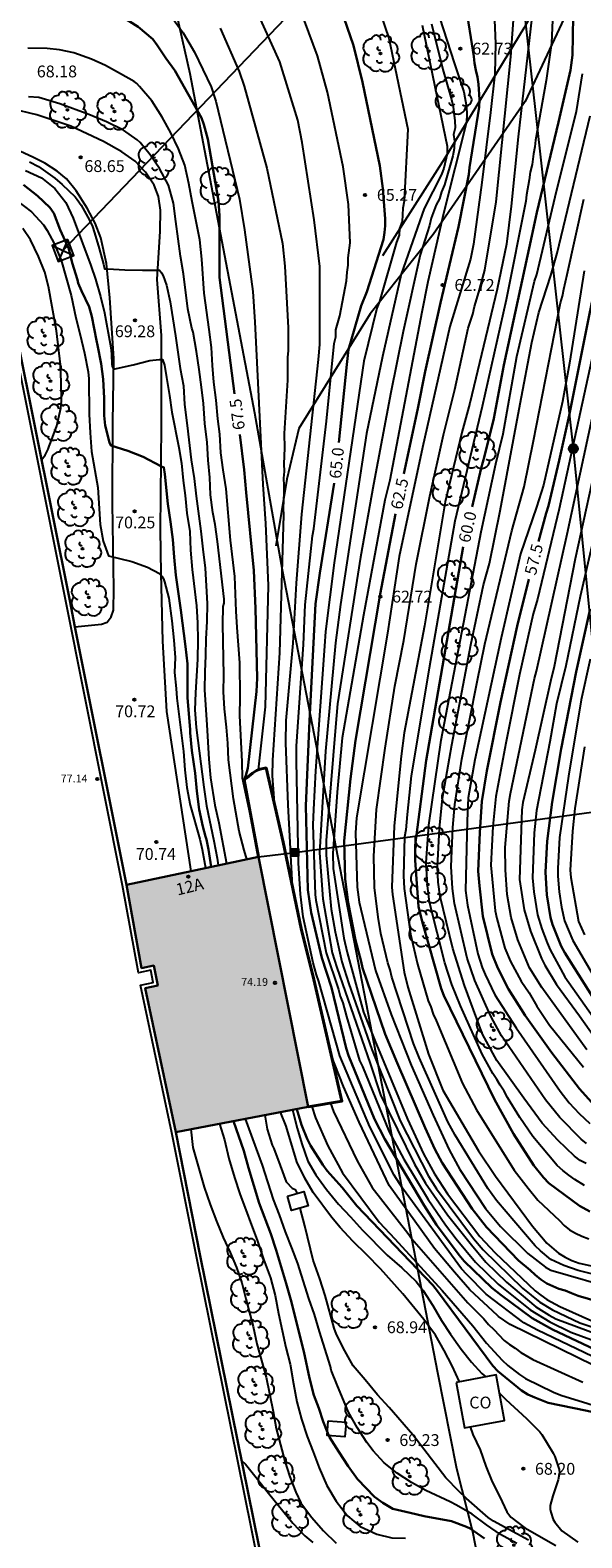
# Model space of a CAD drawing. Units: millimetres. Extents: x 583444 to 583794, y 4794040 to 4794291.
# Drawn here: x 583512 to 583547, y 4794147 to 4794242 of the extents above; entities that cross this region are included whole.
import ezdxf
from ezdxf.enums import TextEntityAlignment as Align

# ---------------------------------------------------------------- set-up
doc = ezdxf.new("R2010")
doc.units = ezdxf.units.MM
for name, color, linetype in [('020104', 34, 'Continuous'), ('020110', 7, 'Continuous'), ('020204', 9, 'Continuous'), ('020307', 24, 'Continuous'), ('020308', 9, 'Continuous'), ('060134', 9, 'Continuous'), ('070101', 9, 'ALAMBRADA'), ('070105', 6, 'Continuous'), ('070108', 9, 'VALLA'), ('080107', 9, 'Continuous'), ('080125', 6, 'Continuous'), ('080201', 9, 'Continuous'), ('080202', 9, 'Continuous'), ('080301', 9, 'Continuous'), ('080303', 9, 'Continuous'), ('080308', 9, 'Continuous'), ('090216', 9, 'Continuous'), ('090217', 9, 'Continuous'), ('100112', 9, 'Continuous'), ('100202', 3, 'Continuous'), ('220104', 9, 'LINEA_ELECTRICA'), ('220106', 9, 'Continuous'), ('990501', 21, 'Continuous')]:
    doc.layers.add(name, color=color, linetype=linetype)
for name, color, linetype, lineweight in [('020105', 24, 'Continuous', 30), ('080111', 7, 'Continuous', 30), ('200104', 5, 'Continuous', 30)]:
    doc.layers.add(name, color=color, linetype=linetype, lineweight=lineweight)
doc.styles.add('ARIAL', font='ARIAL.TTF', dxfattribs={"height": 1})
doc.styles.add('ARIALI', font='ARIALI.TTF', dxfattribs={"height": 1})
doc.linetypes.add('ALAMBRADA', pattern='A,1,[203,DONOSTI.shx,S=0.1,R=0,X=0,Y=0],1', length=2)
doc.linetypes.add('LINEA_ELECTRICA', pattern='A,7.5,-0.3,["E",Standard,S=0.25,R=0,X=-0.1,Y=-0.1],-0.3', length=8.1)
doc.linetypes.add('VALLA', pattern='A,1,[200,DONOSTI.shx,S=0.1,R=0,X=0,Y=0],1', length=2)

# ---------------------------------------------------------------- blocks, each defined once
blk = doc.blocks.new('COTAPU')
blk.add_circle((0, 0), 0.075)
blk = doc.blocks.new('ARBOL')
blk.add_circle((0, 0), 0.0587)
for centre, radius, start, end in [((-0.28, 0.855), 0.3, 359.28777, 173.60777), ((0.097, 0.97), 0.21, 23.15651, 160.46651), ((0.438, 0.881), 0.24, 301.57804, 139.32804), ((-0.564, 0.381), 0.532, 92.28, 254.58), ((-0.091, 0.321), 0.12, 119.14, 310.56), ((0.656, 0.288), 0.443, 319.85562, 114.76562), ((0.819, -0.249), 0.383, 235.52754, 62.02753), ((-0.556, -0.339), 0.555, 142.64, 266.54), ((-0.301, -0.676), 0.45, 213.78, 295.32), ((-0.039, -0.384), 0.21, 189.64, 323.88), ((0.299, -0.624), 0.532, 224.67, 0.24)]:
    blk.add_arc(centre, radius, start, end)
blk = doc.blocks.new('POSTEH')
for points in [[(-0.23, 0.23), (0.23, 0.23), (0.23, -0.23), (-0.23, -0.23), (-0.23, 0.23)], [(-0.145, 0.145), (0.145, 0.145), (0.145, -0.145), (-0.145, -0.145), (-0.145, 0.145)], [(-0.065, 0.065), (0.065, 0.065), (0.065, -0.065), (-0.065, -0.065), (-0.065, 0.065)]]:
    blk.add_lwpolyline(points)
blk = doc.blocks.new('POSTEM')
for radius in [0.29, 0.21, 0.12]:
    blk.add_circle((0, 0), radius)
blk = doc.blocks.new('BloquePortal')
blk.add_circle((0, 0), 0.075)
at = {"flags": 5}
blk.add_attdef('INDICE', text='', height=0.75, dxfattribs=at).set_placement((0, 0), align=Align.MIDDLE_CENTER)
blk = doc.blocks.new('PUNTO')
blk.add_circle((0, 0), 0.075)

msp = doc.modelspace()

# ---------------------------------------------------------------- hatches: boundary and pattern name
at = {"layer": '990501'}
msp.add_hatch(color=256, dxfattribs=at).paths.add_polyline_path([(583526.35, 4794189.929), (583517.954, 4794188.154), (583518.921, 4794182.857), (583519.698, 4794183.015), (583519.951, 4794181.756), (583519.157, 4794181.581), (583521.087, 4794172.449), (583529.506, 4794174.045)])

# ---------------------------------------------------------------- linework, layer by layer
at = {"layer": '020104', "flags": 128}
for points, elevation in [([(583511.516, 4794251.267), (583512.373, 4794250.555), (583514.386, 4794249.223), (583515.396, 4794248.578), (583516.242, 4794247.984), (583517.203, 4794247.249), (583517.998, 4794246.518), (583518.785, 4794245.724), (583519.544, 4794244.897), (583520.109, 4794244.237), (583521.564, 4794242.224), (583522.276, 4794240.997), (583523.332, 4794238.799), (583523.629, 4794237.889), (583525.141, 4794231.667), (583525.465, 4794229.724), (583525.981, 4794225.811), (583526.109, 4794223.881), (583526.622, 4794213.547), (583526.79, 4794211.07), (583526.96, 4794207.134), (583526.764, 4794199.447), (583526.33, 4794195.437)], 67), ([(583528.504, 4794188.044), (583528.234, 4794193.214), (583528.083, 4794197.163), (583528.108, 4794198.585), (583528.547, 4794203.481), (583528.761, 4794207.29), (583529.105, 4794211.681), (583530.17, 4794221.488), (583530.245, 4794222.437), (583530.247, 4794227.395), (583529.893, 4794230.342), (583529.123, 4794235.258), (583528.853, 4794236.672), (583527.698, 4794240.379), (583525.063, 4794246.247)], 66), ([(583543.973, 4794245.46), (583542.845, 4794235.619), (583542.404, 4794231.217), (583542.114, 4794228.807), (583541.508, 4794225.945), (583539.768, 4794218.718), (583539.271, 4794216.864), (583538.218, 4794212.447), (583536.895, 4794204.587), (583535.599, 4794197.79), (583535.407, 4794196.321), (583534.97, 4794191.893), (583534.829, 4794188.007), (583534.863, 4794187.526), (583535.608, 4794182.593), (583535.835, 4794181.654), (583537.14, 4794177.396), (583538.055, 4794175.115), (583540.32, 4794171.26), (583541.409, 4794169.66), (583543.758, 4794166.479), (583544.668, 4794165.408), (583545.41, 4794164.767), (583545.822, 4794164.51), (583546.264, 4794164.301), (583546.717, 4794164.124), (583550.584, 4794163.283)], 61), ([(583533.84, 4794244.162), (583534.624, 4794241.877), (583535.845, 4794236.108), (583535.595, 4794231.547), (583535.522, 4794231.099), (583535.471, 4794230.248), (583535.308, 4794229.805), (583535.277, 4794229.37), (583535.125, 4794228.933), (583534.04, 4794225.179), (583533.87, 4794224.738), (583533.05, 4794221.387), (583531.146, 4794208.592), (583530.602, 4794204.225), (583530.551, 4794203.283), (583529.963, 4794195.388), (583529.835, 4794192.929), (583529.803, 4794191.95), (583529.946, 4794187.541), (583529.997, 4794187.17), (583530.644, 4794183.821), (583531.434, 4794181.499), (583531.542, 4794181.083), (583531.699, 4794180.661), (583531.941, 4794179.781), (583532.769, 4794177.006), (583532.96, 4794176.606), (583534.66, 4794172.478), (583535.576, 4794170.738), (583537.122, 4794168.179), (583538.226, 4794166.574), (583538.912, 4794165.676), (583540.139, 4794164.189), (583541.572, 4794162.81), (583543.614, 4794161.167), (583544.854, 4794160.41), (583546.202, 4794159.761), (583551.281, 4794157.894)], 64.5), ([(583548.061, 4794157.977), (583544.066, 4794159.884), (583543.199, 4794160.353), (583540.82, 4794162.157), (583539.576, 4794163.409), (583539.252, 4794163.775), (583535.489, 4794168.893), (583534.972, 4794169.721), (583533.426, 4794172.792), (583531.509, 4794177.292), (583530.186, 4794182), (583530.027, 4794182.437), (583529.826, 4794183.196), (583529.191, 4794186.118), (583529.021, 4794187.563), (583528.9, 4794189.523), (583528.757, 4794195.991), (583528.759, 4794196.951), (583529.211, 4794203.393), (583529.313, 4794205.925), (583529.782, 4794210.298), (583529.855, 4794210.739), (583530.669, 4794217.57), (583531.163, 4794222.513), (583531.254, 4794222.922), (583531.267, 4794223.376), (583531.514, 4794224.264), (583531.935, 4794226.48), (583531.973, 4794227.03), (583532.035, 4794227.476), (583532.054, 4794227.93), (583532.171, 4794228.89), (583532.062, 4794231.33), (583531.72, 4794233.708), (583530.734, 4794238.455), (583530.097, 4794240.762), (583529.263, 4794242.991)], 65.5), ([(583537.343, 4794242.789), (583538.069, 4794239.885), (583538.615, 4794237.984), (583538.71, 4794237.534), (583538.816, 4794236.64), (583538.836, 4794236.201), (583538.737, 4794235.776), (583538.81, 4794235.355), (583538.775, 4794234.878), (583538.69, 4794234.418), (583538.167, 4794232.567), (583537.972, 4794232.138), (583537.849, 4794231.691), (583537.635, 4794231.31), (583537.327, 4794230.456), (583537.217, 4794229.996), (583536.622, 4794228.129), (583535.538, 4794223.27), (583534.749, 4794219.401), (583533.663, 4794213.559), (583532.835, 4794208.936), (583531.376, 4794199.638), (583531.233, 4794198.154), (583530.653, 4794190.968), (583530.648, 4794190.019), (583530.96, 4794186.599), (583531.23, 4794185.165), (583531.651, 4794183.26), (583532.095, 4794181.855), (583533.548, 4794177.694), (583535.354, 4794173.17), (583537.156, 4794169.658), (583537.654, 4794168.857), (583540.008, 4794165.701), (583540.63, 4794164.973), (583543.128, 4794162.548), (583544.23, 4794161.663), (583545.018, 4794161.162), (583546.765, 4794160.349), (583549.091, 4794159.553)], 63.5), ([(583537.877, 4794243.124), (583538.775, 4794240.324), (583539.387, 4794238.477), (583539.56, 4794237.525), (583539.59, 4794237.041), (583539.563, 4794236.561), (583538.11, 4794230.753), (583537.102, 4794226.417), (583536.718, 4794224.501), (583534.683, 4794213.826), (583534.382, 4794212.568), (583533.01, 4794205.257), (583532.432, 4794201.857), (583531.657, 4794197.465), (583531.341, 4794194.028), (583531.07, 4794190.124), (583531.084, 4794189.191), (583531.768, 4794184.759), (583531.989, 4794183.844), (583533.017, 4794180.057), (583533.734, 4794178.265), (583535.813, 4794173.27), (583536.825, 4794171.064), (583537.541, 4794169.793), (583538.35, 4794168.54), (583540.414, 4794165.819), (583541.378, 4794164.778), (583543.916, 4794162.384), (583544.284, 4794162.095), (583544.667, 4794161.836), (583545.488, 4794161.392), (583547.723, 4794160.389)], 63), ([(583541.316, 4794243.542), (583541.405, 4794241.545), (583541.359, 4794239.621), (583541.09, 4794237.163), (583540.544, 4794232.72), (583540.013, 4794228.799), (583539.811, 4794227.863), (583538.502, 4794223.586), (583536.758, 4794215.895), (583535.294, 4794208.99), (583534.537, 4794204.116), (583532.57, 4794192.387), (583532.506, 4794191.441), (583532.615, 4794187.996), (583532.743, 4794187.036), (583533.789, 4794182.709), (583534.777, 4794179.924), (583536.046, 4794176.692), (583537.443, 4794173.532), (583538.47, 4794171.316), (583539.147, 4794170.087), (583540.78, 4794167.607), (583541.734, 4794166.468), (583543.462, 4794164.738), (583544.573, 4794163.879), (583544.93, 4794163.68), (583549.173, 4794162.461)], 62), ([(583550.51, 4794162.707), (583546.654, 4794163.665), (583545.752, 4794163.974), (583544.919, 4794164.368), (583544.258, 4794164.919), (583543.924, 4794165.232), (583541.48, 4794168.102), (583540.921, 4794168.878), (583538.85, 4794172.248), (583538.372, 4794173.109), (583536.555, 4794177.179), (583536.186, 4794178.077), (583534.817, 4794182.276), (583534.711, 4794182.758), (583534.575, 4794183.193), (583534.118, 4794185.063), (583533.955, 4794186.086), (583533.725, 4794187.978), (583533.672, 4794189.965), (583533.844, 4794192.921), (583534.395, 4794196.829), (583535.018, 4794200.747), (583535.575, 4794203.645), (583536.369, 4794208.489), (583537.24, 4794212.823), (583538.097, 4794216.71), (583538.818, 4794219.589), (583539.676, 4794223.466), (583539.956, 4794224.374), (583540.069, 4794224.847), (583540.347, 4794225.764), (583540.723, 4794227.15), (583541.456, 4794231.498), (583542.39, 4794240.689), (583542.583, 4794243.615)], 61.5), ([(583545.055, 4794243.518), (583544.973, 4794241.56), (583544.625, 4794239.196), (583543.952, 4794235.418), (583543.91, 4794234.987), (583543.813, 4794234.535), (583543.738, 4794233.855), (583543.616, 4794233.378), (583543.552, 4794232.885), (583543.371, 4794231.949), (583543.33, 4794231.529), (583542.094, 4794225.266), (583540.569, 4794218.508), (583538.824, 4794211.22), (583537.189, 4794201.891), (583536.041, 4794195.054), (583535.784, 4794192.607), (583535.701, 4794191.636), (583535.633, 4794191.194), (583535.562, 4794188.708), (583535.598, 4794187.908), (583536.007, 4794185.018), (583536.45, 4794183.106), (583537.12, 4794180.792), (583537.292, 4794180.407), (583537.445, 4794179.932), (583537.642, 4794179.528), (583539.317, 4794175.537), (583540.207, 4794173.855), (583542.583, 4794170.041), (583543.486, 4794168.882), (583544.104, 4794168.122), (583545.465, 4794166.831), (583545.77, 4794166.524), (583546.11, 4794166.258), (583546.481, 4794166.039), (583546.887, 4794165.842), (583547.33, 4794165.671)], 60.5), ([(583523.915, 4794242.507), (583525.116, 4794239.763), (583525.437, 4794238.831), (583526.87, 4794233.622), (583527.868, 4794228.853), (583528.024, 4794227.406), (583528.23, 4794223.498), (583528.224, 4794222.066), (583528.185, 4794221.61), (583528.185, 4794220.177), (583527.985, 4794216.782), (583527.997, 4794215.851), (583527.956, 4794214.871), (583527.981, 4794214.381), (583527.936, 4794213.951), (583527.964, 4794213.498), (583527.967, 4794213.03), (583527.918, 4794212.059), (583527.927, 4794211.631), (583527.673, 4794202.875), (583527.247, 4794196.059), (583527.216, 4794195.073), (583527.334, 4794193.37)], 66.5), ([(583536.747, 4794242.713), (583538.333, 4794235.022), (583538.334, 4794234.545), (583538.131, 4794233.64), (583537.983, 4794233.226), (583536.871, 4794231.068), (583535.409, 4794226.903), (583534.227, 4794221.676), (583533.215, 4794216.8), (583531.558, 4794205.938), (583531.247, 4794203.499), (583530.61, 4794196.62), (583530.222, 4794190.175), (583530.431, 4794187.255), (583531.02, 4794183.829), (583531.322, 4794182.9), (583533.442, 4794176.81), (583534.095, 4794174.818), (583536.259, 4794170.415), (583536.965, 4794169.201), (583538.352, 4794167.199), (583539.875, 4794165.295), (583540.802, 4794164.186), (583542.109, 4794162.916), (583543.976, 4794161.369), (583544.811, 4794160.832), (583545.234, 4794160.593), (583549.92, 4794158.855)], 64), ([(583525.974, 4794191.947), (583525.339, 4794194.91), (583525.306, 4794195.98), (583525.171, 4794198.88), (583525.192, 4794200.081), (583525.165, 4794202.226), (583524.997, 4794204.476), (583524.94, 4794205.518), (583524.851, 4794207.715), (583524.58, 4794210.031), (583524.296, 4794213.288), (583524.104, 4794214.487), (583523.962, 4794215.57), (583523.884, 4794216.75), (583523.757, 4794217.718), (583523.663, 4794218.898), (583523.516, 4794220.039), (583523.419, 4794221.104), (583523.353, 4794222.255), (583523.223, 4794223.389), (583522.888, 4794225.7), (583522.741, 4794227.864), (583522.624, 4794229.085), (583522.137, 4794231.513), (583521.926, 4794232.649), (583521.676, 4794233.821), (583521.257, 4794234.863), (583520.769, 4794235.877), (583520.234, 4794236.869), (583519.573, 4794237.909), (583518.79, 4794238.825), (583518.615, 4794239.001), (583518.456, 4794239.13), (583517.585, 4794239.622), (583516.628, 4794240.138), (583515.738, 4794240.545), (583514.613, 4794240.96), (583513.713, 4794241.148), (583512.921, 4794241.231), (583511.703, 4794241.257)], 68), ([(583547.062, 4794169.069), (583546.444, 4794169.446), (583546.06, 4794169.712), (583545.688, 4794170.011), (583545.334, 4794170.339), (583543.775, 4794172.18), (583542.953, 4794173.381), (583542.172, 4794174.641), (583541.957, 4794175.045), (583541.702, 4794175.423), (583541.489, 4794175.797), (583541.243, 4794176.169), (583540.566, 4794177.4), (583539.173, 4794180.458), (583538.625, 4794181.82), (583538.184, 4794183.186), (583537.205, 4794187.049), (583537.076, 4794188.112), (583537.001, 4794189.54), (583537.166, 4794191.932), (583537.96, 4794197.325), (583540.498, 4794210.543), (583541.426, 4794214.861), (583541.886, 4794216.773), (583542.766, 4794221.679), (583543.889, 4794226.467), (583544.032, 4794226.884), (583545.29, 4794232.177), (583546.544, 4794237.234), (583546.923, 4794239.616)], 59.5), ([(583525.611, 4794189.773), (583525.433, 4794190.351), (583525.12, 4794191.552), (583524.753, 4794193.605), (583524.45, 4794196.071), (583524.399, 4794197.146), (583524.319, 4794198.16), (583524.195, 4794199.311), (583524.127, 4794200.393), (583524.151, 4794201.462), (583524.074, 4794204.688), (583524.105, 4794205.815), (583524.16, 4794206.032), (583524.164, 4794206.279), (583523.75, 4794209.942), (583523.596, 4794211.008), (583523.454, 4794211.781), (583523.306, 4794212.893), (583523.25, 4794213.992), (583523.154, 4794215.102), (583523.093, 4794216.224), (583522.93, 4794217.423), (583522.849, 4794218.694), (583522.734, 4794219.737), (583522.587, 4794220.86), (583522.405, 4794222.002), (583522.19, 4794223.218), (583522.12, 4794223.467), (583521.865, 4794224.701), (583521.587, 4794226.925), (583521.393, 4794228.043), (583521.097, 4794230.239), (583520.956, 4794231.414), (583520.625, 4794232.552), (583520.063, 4794233.608), (583519.474, 4794234.48), (583518.821, 4794235.267), (583518.645, 4794235.431), (583517.77, 4794236.044), (583516.699, 4794236.58), (583515.563, 4794237.042), (583513.729, 4794237.723), (583512.388, 4794238.12), (583511.734, 4794238.165)], 68.5), ([(583547.161, 4794170.456), (583546.784, 4794170.656), (583546.419, 4794170.932), (583545.364, 4794171.947), (583544.369, 4794173.017), (583543.198, 4794174.608), (583541.491, 4794176.99), (583540.573, 4794178.663), (583539.441, 4794181.761), (583538.688, 4794184.1), (583537.891, 4794187.412), (583537.766, 4794188.314), (583537.713, 4794189.287), (583537.856, 4794191.731), (583538.037, 4794193.647), (583538.629, 4794197.024), (583539.833, 4794203.37), (583540.634, 4794207.187), (583541.029, 4794208.549), (583541.707, 4794211.892), (583542.966, 4794218.684), (583543.712, 4794222.572), (583544.155, 4794224.468), (583544.919, 4794226.827), (583545.327, 4794228.246), (583547.411, 4794236.961)], 59), ([(583511.553, 4794233.475), (583512.563, 4794233.01), (583513.408, 4794232.334), (583514.105, 4794231.448), (583514.577, 4794230.463), (583515.698, 4794227.449), (583515.988, 4794226.582), (583516.32, 4794225.484), (583516.555, 4794224.445), (583516.966, 4794222.248), (583517.005, 4794221.833), (583517.028, 4794221.177), (583517.055, 4794221.051), (583517.138, 4794220.865), (583518.396, 4794221.143), (583519.436, 4794221.424), (583520.046, 4794221.494), (583520.247, 4794221.496), (583520.379, 4794221.126), (583520.495, 4794220.337), (583520.688, 4794219.212), (583520.843, 4794218.152), (583521.293, 4794215.908), (583521.448, 4794214.918), (583521.566, 4794213.8), (583521.688, 4794212.856), (583521.801, 4794211.738), (583521.977, 4794210.569), (583522.037, 4794209.383), (583522.143, 4794208.169), (583522.402, 4794205.847), (583522.476, 4794204.777), (583522.503, 4794203.667), (583522.471, 4794202.478), (583522.342, 4794200.336), (583522.312, 4794199.261), (583522.38, 4794198.139), (583522.872, 4794194.354), (583523.042, 4794193.155), (583523.51, 4794190.94), (583523.715, 4794189.838), (583523.782, 4794189.386)], 69.5), ([(583511.791, 4794234.037), (583512.373, 4794233.745), (583513.4, 4794232.992), (583513.882, 4794232.587), (583514.691, 4794231.809), (583514.832, 4794231.634), (583515.078, 4794231.285), (583515.603, 4794230.339), (583515.797, 4794229.939), (583515.934, 4794229.522), (583516.221, 4794228.535), (583516.497, 4794227.53), (583516.562, 4794227.241), (583516.768, 4794227.243), (583517.86, 4794227.184), (583518.975, 4794227.16), (583520.015, 4794227.165), (583520.055, 4794227.153), (583520.19, 4794226.978), (583520.302, 4794226.792), (583520.504, 4794226.196), (583520.734, 4794225.158), (583521.071, 4794222.996), (583521.363, 4794220.91), (583521.574, 4794219.82), (583521.657, 4794218.64), (583521.807, 4794217.298), (583522.073, 4794215.127), (583522.272, 4794213.94), (583522.379, 4794212.817), (583522.686, 4794210.582), (583522.804, 4794209.459), (583522.962, 4794208.249), (583523.09, 4794205.999), (583523.071, 4794204.867), (583523, 4794203.764), (583522.982, 4794202.695), (583522.93, 4794201.673), (583522.916, 4794200.523), (583523.068, 4794198.296), (583523.186, 4794196.115), (583523.304, 4794194.946), (583523.578, 4794193.194), (583523.818, 4794192.081), (583524.308, 4794189.497)], 69), ([(583511.044, 4794231.533), (583511.935, 4794230.857), (583512.686, 4794230.039), (583512.932, 4794229.667), (583513.367, 4794228.855), (583513.803, 4794227.795), (583514.437, 4794225.56), (583514.746, 4794224.129), (583515.021, 4794223.061), (583515.294, 4794221.9), (583515.527, 4794220.712), (583515.565, 4794220.263), (583515.601, 4794218.01), (583515.651, 4794216.842), (583515.745, 4794215.651), (583516.137, 4794213.362), (583516.293, 4794211.025), (583516.476, 4794209.959), (583516.821, 4794209.033), (583518.298, 4794208.657), (583519.292, 4794208.301), (583520.061, 4794207.897), (583520.214, 4794207.745), (583520.32, 4794207.571), (583520.386, 4794207.38), (583520.65, 4794206.346), (583520.832, 4794204.895), (583520.96, 4794203.679), (583521.051, 4794202.574), (583521.012, 4794201.621), (583521.115, 4794200.607), (583521.156, 4794199.997), (583521.581, 4794196.61), (583521.659, 4794195.453), (583521.795, 4794194.324), (583522.012, 4794193.205), (583522.613, 4794191.045), (583522.763, 4794190.398), (583522.978, 4794189.216)], 70.5), ([(583547.184, 4794171.735), (583546.84, 4794172.012), (583545.489, 4794173.379), (583544.578, 4794174.491), (583541.795, 4794178.558), (583541.271, 4794179.491), (583541.076, 4794179.886), (583540.102, 4794182.082), (583539.608, 4794183.489), (583538.801, 4794186.963), (583538.676, 4794187.91), (583538.599, 4794189.315), (583538.7, 4794191.776), (583538.813, 4794193.249), (583539.272, 4794196.131), (583540.24, 4794201.02), (583540.736, 4794203.426), (583542.449, 4794210.605), (583543.224, 4794213.402), (583543.823, 4794216.332), (583545.539, 4794225.085), (583545.662, 4794225.506), (583545.741, 4794225.947), (583545.964, 4794226.879), (583547.008, 4794231.656)], 58.5), ([(583512.565, 4794215.119), (583512.792, 4794215.42), (583512.982, 4794215.796), (583513.043, 4794215.99), (583513.139, 4794216.201), (583513.536, 4794217.269), (583513.797, 4794218.397), (583513.839, 4794218.857), (583513.819, 4794220.018), (583513.77, 4794221.163), (583513.513, 4794223.316), (583513.01, 4794226.13), (583512.778, 4794227.031), (583512.364, 4794228.027), (583511.853, 4794229.076), (583511.382, 4794229.808)], 71), ([(583547.031, 4794227.112), (583546.117, 4794221.26), (583545.661, 4794218.825), (583544.455, 4794213.519), (583544.008, 4794212.108), (583543.001, 4794209.16), (583541.772, 4794203.812), (583540.092, 4794196.072), (583539.669, 4794193.677), (583539.601, 4794192.201), (583539.51, 4794187.781), (583539.62, 4794186.856), (583540.28, 4794183.759), (583540.553, 4794182.901), (583540.74, 4794182.445), (583541.365, 4794181.166), (583542.711, 4794179.072), (583545.51, 4794175.051), (583546.097, 4794174.317), (583546.717, 4794173.638), (583547.395, 4794172.997)], 58), ([(583548.381, 4794225.402), (583545.455, 4794212.009), (583544.064, 4794206.285), (583543.791, 4794205.346), (583542.937, 4794201.487), (583542.064, 4794197.137), (583541.436, 4794193.754), (583541.228, 4794191.855), (583541.107, 4794189.39), (583541.395, 4794186.487), (583541.496, 4794186.01), (583542.007, 4794184.134), (583542.356, 4794183.273), (583543.03, 4794182.026), (583543.55, 4794181.288), (583544.035, 4794180.437), (583544.844, 4794179.235), (583546.998, 4794176.575)], 57), ([(583547.214, 4794177.678), (583544.357, 4794181.635), (583543.574, 4794182.881), (583542.821, 4794184.654), (583542.398, 4794186.068), (583542.155, 4794187.536), (583542.034, 4794189.088), (583542.025, 4794190.508), (583542.28, 4794193.458), (583542.355, 4794193.933), (583543.891, 4794201.236), (583544.016, 4794201.709), (583545.953, 4794210.411), (583548.673, 4794222.973)], 56.5), ([(583547.527, 4794213.655), (583546.466, 4794208.838), (583545.124, 4794202.005), (583544.892, 4794201.05), (583543.935, 4794196.689), (583543.151, 4794193.376), (583543.088, 4794192.903), (583542.939, 4794188.486), (583543.23, 4794186.561), (583543.622, 4794185.2), (583544.324, 4794183.46), (583544.539, 4794183.04), (583545.286, 4794181.815), (583546.743, 4794179.84), (583548.438, 4794177.443)], 56), ([(583548.335, 4794213.159), (583546.789, 4794206.445), (583545.876, 4794202.05), (583545.289, 4794199.633), (583544.867, 4794197.211), (583544.014, 4794192.868), (583543.86, 4794191.447), (583543.75, 4794188.588), (583543.839, 4794187.696), (583544.079, 4794186.251), (583544.35, 4794185.342), (583544.68, 4794184.464), (583544.877, 4794184.028), (583545.811, 4794182.31), (583548.108, 4794179.065)], 55.5), ([(583547.43, 4794202.476), (583546.859, 4794199.886), (583546.035, 4794195.05), (583545.473, 4794191.142), (583545.368, 4794189.187), (583545.373, 4794188.693), (583545.453, 4794187.699), (583545.596, 4794186.736), (583545.8, 4794185.858), (583546.319, 4794184.616), (583547.553, 4794182.515)], 54.5), ([(583547.062, 4794196.902), (583546.45, 4794192.994), (583546.291, 4794191.549), (583546.154, 4794189.085), (583546.202, 4794188.618), (583546.671, 4794185.818), (583547.058, 4794184.97)], 54), ([(583570.752, 4794145.935), (583564.926, 4794149.579), (583564.047, 4794150.02), (583561.468, 4794151.399), (583558.909, 4794152.874), (583556.325, 4794154.243), (583552.288, 4794156.062), (583551.833, 4794156.231), (583549.489, 4794156.896), (583547.645, 4794157.637), (583542.344, 4794160.23), (583541.607, 4794160.739), (583541.536, 4794160.803), (583539.768, 4794162.439), (583538.794, 4794163.569), (583537.54, 4794165.072), (583534.651, 4794169.069), (583532.743, 4794173.077), (583531.745, 4794175.353), (583530.971, 4794177.344)], 66), ([(583528.505, 4794173.856), (583528.81, 4794172.691), (583529.092, 4794171.704), (583529.487, 4794170.616), (583530.001, 4794169.745), (583530.669, 4794168.808), (583531.43, 4794167.887), (583532.203, 4794167.069), (583532.954, 4794166.234), (583534.525, 4794164.649), (583535.454, 4794163.84), (583536.364, 4794162.979), (583536.803, 4794162.397), (583537.425, 4794161.455), (583537.977, 4794160.486), (583538.543, 4794159.631), (583539.234, 4794158.676), (583539.875, 4794157.849), (583540.547, 4794157.131), (583540.786, 4794156.917)], 68), ([(583529.74, 4794174.086), (583529.971, 4794173.356), (583530.751, 4794171.589), (583531.684, 4794169.863), (583534.011, 4794166.738), (583535.018, 4794165.667), (583538.013, 4794162.397), (583539.97, 4794160.163), (583540.837, 4794159.05), (583541.832, 4794157.973), (583542.183, 4794157.644), (583542.925, 4794157.058), (583543.315, 4794156.813), (583545.095, 4794155.947), (583545.548, 4794155.759), (583548.99, 4794154.706), (583549.971, 4794154.539), (583550.41, 4794154.427), (583553.974, 4794152.76), (583555.644, 4794151.801), (583559.492, 4794149.543), (583566.962, 4794145.504)], 67), ([(583530.917, 4794174.293), (583531.116, 4794173.754), (583532.613, 4794170.622), (583533.569, 4794168.927), (583535.829, 4794166.036), (583536.093, 4794165.678), (583539.649, 4794161.609), (583540.663, 4794160.591), (583540.967, 4794160.238), (583541.304, 4794159.926), (583541.967, 4794159.222), (583542.3, 4794158.964), (583542.662, 4794158.733), (583543.013, 4794158.462), (583543.777, 4794158.022), (583546.955, 4794156.57)], 66.5), ([(583523.872, 4794172.977), (583524.183, 4794171.951), (583524.467, 4794170.785), (583524.826, 4794169.56), (583525.165, 4794168.537), (583526.28, 4794165.534), (583526.675, 4794164.389), (583527.115, 4794163.209), (583527.406, 4794162.071), (583527.61, 4794160.941), (583528.085, 4794158.789), (583528.36, 4794157.732), (583528.569, 4794156.481), (583528.785, 4794155.339), (583529.077, 4794154.236), (583529.437, 4794153.121), (583529.823, 4794152.16), (583530.197, 4794151.142), (583530.683, 4794150.03), (583531.293, 4794149.025), (583532.007, 4794148.104), (583532.806, 4794147.418), (583533.861, 4794146.929), (583534.829, 4794146.699), (583535.685, 4794146.673)], 70.5), ([(583542.768, 4794146.336), (583541.731, 4794146.912), (583540.828, 4794147.531), (583539.915, 4794148.207), (583538.925, 4794148.776), (583538.531, 4794148.978), (583536.986, 4794149.712), (583536.075, 4794150.204), (583535.16, 4794150.812), (583534.337, 4794151.459), (583533.637, 4794152.218), (583533.227, 4794152.748), (583532.622, 4794153.695), (583532.075, 4794154.676), (583531.362, 4794156.344), (583530.971, 4794157.351), (583530.918, 4794157.582), (583530.22, 4794159.795), (583529.905, 4794160.881), (583529.537, 4794161.894), (583528.851, 4794164.107), (583528.477, 4794165.108), (583528.069, 4794166.127), (583527.685, 4794167.191), (583527.299, 4794168.175), (583526.595, 4794170.36), (583525.52, 4794173.29)], 69.5), ([(583526.748, 4794173.523), (583526.894, 4794172.639), (583527.216, 4794171.622), (583527.316, 4794171.407), (583527.734, 4794170.325), (583528.096, 4794169.29), (583528.497, 4794168.892), (583528.68, 4794168.809), (583528.769, 4794168.629), (583528.767, 4794168.549)], 69), ([(583539.127, 4794156.608), (583538.646, 4794157.624), (583538.151, 4794158.598), (583537.593, 4794159.562), (583536.863, 4794160.558), (583535.511, 4794162.196), (583534.106, 4794163.766), (583533.225, 4794164.661), (583532.343, 4794165.527), (583531.53, 4794166.386), (583530.984, 4794167.062), (583529.82, 4794168.617), (583529.284, 4794169.517), (583528.779, 4794170.566), (583528.11, 4794172.837), (583527.753, 4794173.713)], 68.5), ([(583522.042, 4794172.63), (583522.169, 4794171.474), (583522.565, 4794170.145), (583522.896, 4794168.966), (583523.279, 4794167.856), (583523.675, 4794166.803), (583524.106, 4794165.767), (583524.544, 4794164.811), (583524.953, 4794163.849), (583525.287, 4794162.884), (583525.539, 4794161.862), (583526.004, 4794160.106), (583526.244, 4794159.016), (583526.846, 4794156.89), (583527.286, 4794154.715), (583527.474, 4794153.643), (583528.025, 4794151.558), (583528.347, 4794150.564), (583528.722, 4794149.603), (583529.038, 4794148.931), (583529.723, 4794148.005), (583530.473, 4794147.142), (583531.282, 4794146.358)], 71), ([(583543.503, 4794146.556), (583541.27, 4794147.755), (583540.947, 4794147.996), (583539.554, 4794149.198), (583539.073, 4794149.655), (583538.26, 4794150.497), (583536.151, 4794153.246), (583534.64, 4794154.968), (583533.901, 4794155.774), (583533.135, 4794156.718), (583532.369, 4794157.616), (583531.833, 4794158.563), (583531.31, 4794159.6), (583531.151, 4794160.006), (583530.588, 4794162.079), (583530.25, 4794163.142), (583529.822, 4794164.328), (583529.29, 4794166.493), (583528.986, 4794167.622)], 69), ([(583541.655, 4794155.877), (583542.054, 4794155.478), (583543.373, 4794154.277), (583544.226, 4794153.417), (583544.344, 4794153.254), (583545.076, 4794152.075), (583545.17, 4794151.872), (583545.455, 4794151.028), (583545.462, 4794150.809), (583545.436, 4794150.603), (583545.381, 4794150.391), (583545.058, 4794149.373), (583544.881, 4794148.744), (583544.877, 4794148.52), (583544.914, 4794148.318), (583545.061, 4794147.867), (583545.173, 4794147.693), (583545.618, 4794147.145), (583546.641, 4794146.42)], 68), ([(583539.806, 4794153.745), (583539.974, 4794153.267), (583540.423, 4794152.276), (583540.785, 4794151.258), (583541.188, 4794150.263), (583541.682, 4794149.306), (583542.131, 4794148.35), (583542.39, 4794148.006), (583543.264, 4794147.33), (583545.239, 4794146.204)], 68.5), ([(583525.279, 4794151.613), (583525.528, 4794151.375), (583526.203, 4794150.536), (583526.979, 4794149.534), (583528.528, 4794147.628), (583529.296, 4794146.827), (583529.8, 4794146.405)], 71.5)]:
    msp.add_lwpolyline(points, dxfattribs=dict(at, elevation=elevation))
at = {"layer": '020105', "flags": 128}
for points, elevation in [([(583538.966, 4794247.417), (583540.025, 4794240.725), (583540.066, 4794240.287), (583540.153, 4794239.846), (583540.264, 4794239.41), (583540.336, 4794238.962), (583540.382, 4794237.981), (583540.376, 4794237.497), (583539.756, 4794233.667), (583539.702, 4794233.22), (583539.061, 4794229.906), (583537.903, 4794225.075), (583536.941, 4794220.728), (583536.482, 4794218.374), (583535.587, 4794214.241)], 62.5), ([(583510.274, 4794244.099), (583512.234, 4794244.071), (583513.361, 4794244.086), (583514.464, 4794244.056), (583515.107, 4794244.004), (583515.732, 4794243.913), (583516.814, 4794243.619), (583517.726, 4794243.207), (583518.693, 4794242.61), (583519.632, 4794241.81), (583519.919, 4794241.437), (583520.464, 4794240.607), (583521.031, 4794239.836), (583522.727, 4794236.833), (583522.881, 4794236.397), (583523.121, 4794235.482), (583523.816, 4794231.551), (583523.878, 4794230.605), (583523.875, 4794226.696), (583524.832, 4794219.299)], 67.5), ([(583531.447, 4794216.215), (583531.951, 4794221.172), (583532.07, 4794222.133), (583532.879, 4794224.89), (583533.237, 4794225.774), (583534.284, 4794229.094), (583534.362, 4794229.541), (583534.394, 4794229.975), (583534.388, 4794230.422), (583534.253, 4794232.346), (583534.064, 4794233.776), (583532.956, 4794239.083), (583532.38, 4794241.425), (583531.57, 4794243.748)], 65), ([(583551.243, 4794243.875), (583550.733, 4794241.561), (583550.326, 4794239.13), (583549.181, 4794233.011), (583547.359, 4794224.281), (583546.095, 4794217.928), (583545.461, 4794215.086), (583544.771, 4794212.191), (583544.625, 4794211.734), (583544.148, 4794209.93)], 57.5), ([(583546.336, 4794243.263), (583546.306, 4794240.796), (583546.18, 4794239.861), (583545.411, 4794236.556), (583544.028, 4794230.81), (583543.724, 4794229.346), (583541.946, 4794221.13), (583541.292, 4794217.753), (583540.714, 4794215.36), (583540.502, 4794214.592), (583539.926, 4794212.126)], 60), ([(583511.427, 4794232.577), (583512.318, 4794231.875), (583513.091, 4794231.144), (583513.349, 4794230.766), (583513.751, 4794229.724), (583514.299, 4794228.519), (583514.508, 4794227.624), (583514.846, 4794226.544), (583514.889, 4794226.336), (583515.099, 4794225.849), (583515.582, 4794224.829), (583515.767, 4794224.223), (583516.052, 4794222.685), (583516.125, 4794222.392), (583516.352, 4794221.221), (583516.479, 4794220.248), (583516.545, 4794219.029), (583516.543, 4794217.931), (583516.601, 4794217.298), (583516.888, 4794216.229), (583516.965, 4794216.033), (583518.045, 4794215.681), (583519.028, 4794215.313), (583520.15, 4794214.719), (583520.344, 4794214.641), (583520.399, 4794214.203), (583520.585, 4794212.32), (583520.756, 4794211.185), (583520.903, 4794210.056), (583520.987, 4794208.939), (583521.1, 4794207.799), (583521.413, 4794205.586), (583521.718, 4794203.27), (583521.838, 4794202.181), (583521.841, 4794200.008), (583522.002, 4794197.999), (583521.999, 4794197.798), (583522.112, 4794196.675), (583522.334, 4794195.24), (583522.424, 4794194.095), (583522.571, 4794192.931), (583522.817, 4794191.852), (583522.978, 4794191.222), (583523.05, 4794191.032), (583523.177, 4794190.38), (583523.346, 4794189.294)], 70), ([(583525.159, 4794216.723), (583525.442, 4794214.491), (583525.569, 4794213.047), (583526.058, 4794208.106), (583526.159, 4794205.685), (583526.255, 4794201.259), (583526.232, 4794200.408), (583525.664, 4794195.543), (583525.538, 4794195.09), (583525.44, 4794194.812)], 67.5), ([(583531.149, 4794213.637), (583530.247, 4794207.928), (583529.978, 4794205.989), (583529.592, 4794198.557), (583529.348, 4794193.157), (583529.48, 4794187.821), (583529.703, 4794186.388), (583530.378, 4794183.515), (583530.987, 4794181.635), (583531.914, 4794177.775), (583532.06, 4794177.323), (583533.728, 4794173.282), (583534.366, 4794172.002), (583536.873, 4794167.792), (583537.66, 4794166.569), (583539.096, 4794164.632), (583539.413, 4794164.267), (583541.179, 4794162.576), (583541.769, 4794162.11), (583543.728, 4794160.652), (583545.035, 4794159.931), (583548.117, 4794158.467)], 65), ([(583535.049, 4794211.7), (583534.076, 4794206.602), (583532.512, 4794197.298), (583532.186, 4794194.868), (583531.794, 4794190.931), (583531.862, 4794188.497), (583532.04, 4794187.034), (583532.512, 4794184.628), (583532.866, 4794183.287), (583532.959, 4794182.88), (583534.391, 4794178.672), (583535.152, 4794176.841), (583536.929, 4794172.724), (583537.551, 4794171.371), (583538.018, 4794170.502), (583539.914, 4794167.585), (583540.834, 4794166.415), (583542.87, 4794164.305), (583543.605, 4794163.69), (583543.922, 4794163.391), (583544.295, 4794163.097), (583544.671, 4794162.835), (583545.058, 4794162.683), (583545.427, 4794162.494), (583545.823, 4794162.387), (583546.238, 4794162.236), (583546.652, 4794162.06), (583554.627, 4794159.761)], 62.5), ([(583539.345, 4794209.598), (583537.006, 4794196.037), (583536.308, 4794190.666), (583536.293, 4794189.689), (583536.523, 4794186.775), (583536.756, 4794185.822), (583537.946, 4794181.558), (583538.124, 4794181.113), (583541.35, 4794174.52), (583542.543, 4794172.344), (583543.838, 4794170.34), (583544.453, 4794169.564), (583544.802, 4794169.211), (583546.737, 4794167.763), (583547.405, 4794167.414)], 60), ([(583543.525, 4794207.546), (583542.781, 4794204.572), (583541.728, 4794199.729), (583540.851, 4794195.377), (583540.534, 4794193.433), (583540.404, 4794191.475), (583540.311, 4794189.009), (583540.393, 4794188.086), (583540.603, 4794186.149), (583541.2, 4794183.738), (583541.554, 4794182.847), (583542.237, 4794181.517), (583543.3, 4794179.843), (583544.982, 4794177.474), (583546.737, 4794175.202), (583547.695, 4794174.145)], 57.5), ([(583547.423, 4794205.66), (583546.531, 4794201.655), (583545.582, 4794196.781), (583545.016, 4794193.382), (583544.681, 4794190.919), (583544.574, 4794188.946), (583544.659, 4794187.517), (583544.901, 4794186.068), (583545.038, 4794185.626), (583545.57, 4794184.26), (583545.804, 4794183.839), (583548.165, 4794180.11)], 55), ([(583528.786, 4794173.909), (583529.073, 4794172.906), (583529.442, 4794172.03), (583529.654, 4794171.602), (583530.426, 4794170.37), (583530.718, 4794169.992), (583531.674, 4794168.939), (583532.587, 4794167.774), (583537.418, 4794162.746), (583537.721, 4794162.356), (583541.227, 4794157.613), (583541.563, 4794157.278), (583543.056, 4794156.05), (583543.47, 4794155.806), (583543.897, 4794155.598), (583544.756, 4794155.271), (583547.115, 4794154.789), (583549.98, 4794154.175), (583550.417, 4794154.002), (583551.671, 4794153.395), (583554.618, 4794151.69), (583555.394, 4794151.175), (583556.575, 4794150.539), (583564.27, 4794146.01)], 67.5), ([(583540.702, 4794146.662), (583539.789, 4794147.287), (583539.572, 4794147.395), (583538.612, 4794147.756), (583536.87, 4794148.085), (583535.994, 4794148.278), (583534.878, 4794148.55), (583534.24, 4794148.911), (583533.724, 4794149.305), (583532.639, 4794150.422), (583532.044, 4794151.254), (583531.45, 4794152.149), (583530.868, 4794153.091), (583530.685, 4794153.485), (583530.466, 4794154.081), (583530.187, 4794154.919), (583529.873, 4794155.752), (583529.587, 4794156.843), (583529.236, 4794158.516), (583528.396, 4794161.808), (583528.109, 4794162.836), (583527.461, 4794164.956), (583527.122, 4794166.003), (583526.391, 4794167.935), (583525.716, 4794170.177), (583525.419, 4794171.263), (583524.753, 4794173.144)], 70)]:
    msp.add_lwpolyline(points, dxfattribs=dict(at, elevation=elevation))
at = {"layer": '020110'}
msp.add_polyline3d([(583568.882, 4794283.145, 53.996), (583564.211, 4794276.993, 55.247), (583558.673, 4794270.48, 56.823), (583554.264, 4794263.947, 58.227), (583551.612, 4794259.695, 58.57), (583551.051, 4794255.138, 58.09), (583548.082, 4794248.097, 59.461), (583543.287, 4794237.864, 61.277), (583537.448, 4794229.423, 63.144), (583533.44, 4794224.387, 64.617), (583528.91, 4794217.105, 66.296), (583528.157, 4794213.894, 66.039), (583527.44, 4794209.663, 67.204)], dxfattribs=at)
at = {"layer": '060134'}
for points in [[(583522.063, 4794189.023, 70.611), (583520.524, 4794199.149, 70.674), (583520.265, 4794203.615, 70.63), (583520.166, 4794207.898, 70.537), (583520.119, 4794210.676, 70.304), (583520.181, 4794217.277, 69.794), (583520.184, 4794223.011, 69.383), (583519.901, 4794226.575, 69.051), (583520.109, 4794229.64, 68.914), (583520.123, 4794230.973, 68.81), (583520, 4794231.826, 68.788), (583519.711, 4794232.553, 68.766), (583519.166, 4794233.37, 68.711), (583518.508, 4794234.086, 68.667), (583517.676, 4794234.668, 68.624), (583516.5, 4794235.324, 68.621), (583514.428, 4794236.305, 68.596), (583512.257, 4794237.022, 68.506), (583509.594, 4794237.66, 68.399), (583507.025, 4794238.246, 68.311), (583501.995, 4794239.14, 68.599), (583500.441, 4794239.415, 68.666)], [(583514.687, 4794204.526, 70.689), (583516.365, 4794204.694, 70.699), (583516.728, 4794204.817, 70.702), (583516.983, 4794205.157, 70.705), (583517.136, 4794205.575, 70.705), (583517.159, 4794206.925, 70.691), (583517.064, 4794212.342, 70.247), (583517.091, 4794217.466, 69.77), (583517.152, 4794221.547, 69.384), (583516.909, 4794225.411, 69.178), (583516.688, 4794227.59, 69.022), (583516.329, 4794229.204, 68.885), (583515.975, 4794230.139, 68.844), (583515.458, 4794231.084, 68.852), (583514.772, 4794232.197, 68.792), (583514.14, 4794232.947, 68.715), (583513.547, 4794233.447, 68.712), (583512.765, 4794233.959, 68.715), (583512.057, 4794234.315, 68.704), (583511.179, 4794234.717, 68.704), (583509.997, 4794234.96, 68.693), (583508.72, 4794235.214, 68.712), (583500.988, 4794235.991, 68.676), (583500.755, 4794235.99, 68.689)]]:
    msp.add_polyline3d(points, dxfattribs=at)
at = {"layer": '070101'}
msp.add_polyline3d([(583542.724, 4794290.197, 59.912), (583543.171, 4794288.501, 60.023), (583545.968, 4794278.103, 60.245), (583547.576, 4794271.559, 59.831), (583549.302, 4794264.901, 59.705), (583550.12, 4794261.492, 59.551), (583550.318, 4794258.987, 59.321), (583549.549, 4794254.728, 59.466), (583548.094, 4794251.142, 59.941), (583543.21, 4794242.516, 61.684), (583538.195, 4794234.273, 64.263), (583534.22, 4794228.065, 65.305)], dxfattribs=at)
at = {"layer": '070105', "lineweight": 40}
msp.add_polyline3d([(583526.35, 4794189.929, 68.498), (583525.44, 4794194.812, 67.304), (583525.605, 4794194.943, 67.284), (583525.966, 4794195.237, 67.284), (583526.228, 4794195.405, 67.284), (583526.465, 4794195.479, 67.285), (583526.827, 4794195.566, 67.284), (583527.914, 4794190.853, 67.113), (583529.065, 4794185.37, 67.177), (583529.859, 4794182.138, 67.132), (583531.649, 4794174.422, 67.134), (583529.506, 4794174.045, 67.13)], dxfattribs=at)
at = {"layer": '070108'}
msp.add_polyline3d([(583540.659, 4794143.508, 74.591), (583539.963, 4794147.088, 72.151), (583538.941, 4794151.086, 70.863), (583537.747, 4794157.167, 70.679), (583527.873, 4794208.111, 68.5), (583526.117, 4794218.078, 68.966), (583523.782, 4794230.283, 68.977), (583521.999, 4794239.615, 69.084), (583520.305, 4794247.158, 67.749), (583520.226, 4794247.572, 67.749), (583520.107, 4794247.668, 67.746), (583519.926, 4794247.628, 67.743), (583519.572, 4794247.506, 67.741), (583517.615, 4794246.696, 67.727), (583500.419, 4794239.663, 68.661)], dxfattribs=at)
at = {"layer": '080107'}
msp.add_polyline3d([(583538.897, 4794156.565, 70.087), (583539.435, 4794153.676, 70.096), (583541.977, 4794154.15, 70.124), (583541.439, 4794157.039, 70.115), (583538.897, 4794156.565, 70.087)], dxfattribs=at)
at = {"layer": '080111'}
for points in [[(583522.063, 4794189.023, 74.228), (583526.35, 4794189.929, 74.237)], [(583526.35, 4794189.929, 74.237), (583529.506, 4794174.045, 74.265)], [(583517.954, 4794188.154, 74.219), (583522.063, 4794189.023, 74.228)], [(583521.087, 4794172.449, 74.237), (583519.157, 4794181.581, 77.177), (583519.951, 4794181.756, 77.18), (583519.698, 4794183.015, 77.176), (583518.921, 4794182.857, 77.165), (583517.954, 4794188.154, 74.219)], [(583529.506, 4794174.045, 74.265), (583521.087, 4794172.449, 74.237)]]:
    msp.add_polyline3d(points, dxfattribs=at)
at = {"layer": '080125'}
msp.add_polyline3d([(583507.428, 4794227.456, 77.394), (583496.024, 4794225.181, 77.428), (583470.434, 4794220.082, 77.325), (583472.398, 4794209.754, 77.129), (583475.534, 4794194.072, 77.151), (583478.487, 4794179.235, 77.168), (583480.925, 4794166.969, 77.143), (583482.067, 4794161.262, 77.136), (583485.028, 4794146.494, 77.119), (583485.154, 4794145.868, 77.117), (583488.562, 4794128.5, 77.19), (583528.104, 4794136.383, 77.219), (583522.407, 4794164.554, 77.176), (583520.842, 4794172.4, 77.167), (583518.861, 4794181.771, 77.177), (583519.657, 4794181.947, 77.179), (583519.502, 4794182.72, 77.173), (583518.721, 4794182.561, 77.161), (583517.708, 4794188.109, 77.15), (583514.108, 4794206.145, 77.13), (583511.03, 4794221.507, 77.311)], dxfattribs=at)
at = {"layer": '100112'}
for points in [[(583528.192, 4794168.387, 69.279), (583529.239, 4794168.683, 69.281), (583529.498, 4794167.767, 69.283), (583528.451, 4794167.471, 69.281), (583528.192, 4794168.387, 69.279)], [(583530.777, 4794154.127, 69.817), (583531.911, 4794154.04, 69.758), (583531.84, 4794153.103, 69.769), (583530.706, 4794153.19, 69.828), (583530.777, 4794154.127, 69.817)]]:
    msp.add_polyline3d(points, dxfattribs=at)
at = {"layer": '200104'}
for points in [[(583514.687, 4794204.526, 77.132), (583514.354, 4794206.19, 77.13), (583509.941, 4794228.212, 77.39)], [(583517.954, 4794188.154, 77.15), (583514.687, 4794204.526, 77.132)], [(583484.783, 4794146.445, 77.117), (583484.909, 4794145.819, 77.116), (583488.365, 4794128.206, 77.19), (583528.399, 4794136.187, 77.22), (583522.652, 4794164.603, 77.176), (583521.087, 4794172.449, 77.167)]]:
    msp.add_polyline3d(points, dxfattribs=at)
at = {"layer": '220104'}
for points in [[(583513.927, 4794228.406, 69.175), (583541.695, 4794257.388, 62.005)], [(583546.356, 4794215.827, 57.081), (583541.695, 4794257.388, 62.005)], [(583551.451, 4794164.658, 60.357), (583546.356, 4794215.827, 57.081)], [(583526.35, 4794189.929, 74.237), (583528.658, 4794190.202, 65.865), (583598.28, 4794199.655, 48.335)]]:
    msp.add_polyline3d(points, dxfattribs=at)
at = {"layer": '220106'}
for points in [[(583514.229, 4794229.099, 69.175), (583513.238, 4794228.716, 69.175), (583513.625, 4794227.714, 69.175), (583514.616, 4794228.097, 69.175), (583514.229, 4794229.099, 69.175)], [(583513.238, 4794228.716, 69.175), (583514.616, 4794228.097, 69.175)], [(583514.229, 4794229.099, 69.175), (583513.625, 4794227.714, 69.175)]]:
    msp.add_polyline3d(points, dxfattribs=at)

# ---------------------------------------------------------------- block references
at = {"layer": '020204', "rotation": 359.9987685839998}
for p in [(583539.181, 4794241.219, 62.733), (583515.059, 4794234.328, 68.647), (583533.12, 4794231.934, 65.267), (583538.047, 4794226.22, 62.721), (583518.506, 4794223.983, 69.281), (583518.473, 4794211.848, 70.25), (583534.086, 4794206.437, 62.721), (583518.464, 4794199.907, 70.715), (583519.848, 4794190.864, 70.74), (583533.753, 4794160.065, 68.943), (583534.547, 4794152.903, 69.229), (583543.164, 4794151.08, 68.204)]:
    msp.add_blockref('COTAPU', p, dxfattribs=at)
at = {"layer": '080201', "rotation": 359.9987685839998}
for p in [(583516.102, 4794194.865, 77.141), (583527.394, 4794181.925, 74.19)]:
    msp.add_blockref('PUNTO', p, dxfattribs=at)
at = {"layer": '080202', "rotation": 359.9987685839998}
msp.add_blockref('BloquePortal', (583521.901, 4794188.67), dxfattribs=at)
at = {"layer": '090216', "rotation": 359.9987685839998}
msp.add_blockref('POSTEH', (583528.658, 4794190.202, 65.867), dxfattribs=at)
at = {"layer": '090217', "rotation": 359.9987685839998}
msp.add_blockref('POSTEM', (583546.356, 4794215.827, 57.083), dxfattribs=at)
at = {"layer": '100202', "rotation": 359.9987685839998}
for p in [(583534.103, 4794240.913, 65.258), (583537.166, 4794241.057, 64.658), (583538.698, 4794238.22, 64.052), (583514.206, 4794237.328, 68.42), (583517.202, 4794237.231, 68.537), (583519.823, 4794234.096, 68.581), (583523.762, 4794232.507, 67.199), (583512.767, 4794222.984, 69.713), (583513.133, 4794220.12, 69.713), (583513.642, 4794217.482, 70.155), (583540.215, 4794215.728, 60.862), (583514.286, 4794214.704, 70.258), (583538.515, 4794213.359, 61.097), (583514.702, 4794212.069, 70.508), (583515.165, 4794209.478, 70.728), (583538.83, 4794207.543, 60.833), (583515.572, 4794206.382, 70.757), (583539.081, 4794203.296, 60.539), (583538.913, 4794198.873, 60.068), (583539.108, 4794194.074, 59.421), (583537.389, 4794190.645, 60.274), (583537.115, 4794188.159, 60.318), (583537.021, 4794185.348, 60.406), (583541.292, 4794178.911, 59.95), (583525.459, 4794164.563, 71.14), (583525.695, 4794162.161, 71.126), (583532.088, 4794161.176, 68.993), (583525.831, 4794159.346, 71.14), (583526.15, 4794156.389, 71.199), (583532.942, 4794154.475, 69.42), (583526.609, 4794153.568, 71.302), (583527.437, 4794150.741, 71.346), (583535.966, 4794150.595, 69.596), (583528.311, 4794147.959, 71.317), (583532.834, 4794148.159, 70.405), (583542.577, 4794146.24, 70.037)]:
    msp.add_blockref('ARBOL', p, dxfattribs=at)

# ---------------------------------------------------------------- texts
at = {"layer": '020307', "style": 'ARIALI'}
for s, rotation, p in [('67.5', 97.23477, (583525.493, 4794217.067, 67.498)), ('65.0', 84.19577, (583531.588, 4794213.893, 64.998)), ('62.5', 77.78377, (583535.468, 4794211.916, 62.498)), ('60.0', 76.84377, (583539.768, 4794209.806, 59.998)), ('57.5', 75.94377, (583543.962, 4794207.746, 57.498))]:
    msp.add_text(s, height=0.75, rotation=rotation, dxfattribs=at).set_placement(p)
at = {"layer": '020308', "style": 'ARIAL'}
for s, p in [('62.73', (583539.931, 4794240.844, 62.731)), ('68.18', (583512.264, 4794239.396, 68.178)), ('68.65', (583515.29, 4794233.388, 68.645)), ('65.27', (583533.869, 4794231.559, 65.265)), ('62.72', (583538.797, 4794225.845, 62.719)), ('69.28', (583517.224, 4794222.905, 69.279)), ('70.25', (583517.238, 4794210.77, 70.248)), ('62.72', (583534.836, 4794206.062, 62.719)), ('70.72', (583517.243, 4794198.783, 70.713)), ('70.74', (583518.551, 4794189.725, 70.738)), ('68.94', (583534.503, 4794159.69, 68.941)), ('69.23', (583535.297, 4794152.528, 69.227)), ('68.20', (583543.914, 4794150.705, 68.202))]:
    msp.add_text(s, height=0.75, rotation=359.99877, dxfattribs=at).set_placement(p)
at = {"layer": '080301', "style": 'ARIAL'}
msp.add_text('CO', height=0.75, rotation=359.99877, dxfattribs=at).set_placement((583539.74, 4794154.911))
at = {"layer": '080303', "style": 'ARIAL'}
for s, p in [('77.14', (583513.78, 4794194.645, 77.139)), ('74.19', (583525.251, 4794181.735, 74.188))]:
    msp.add_text(s, height=0.5, rotation=359.99877, dxfattribs=at).set_placement(p)
at = {"layer": '080308', "style": 'ARIALI'}
msp.add_text('12A', height=0.75, rotation=13.49877, dxfattribs=at).set_placement((583521.209, 4794187.465))

doc.saveas('drawing.dxf')
